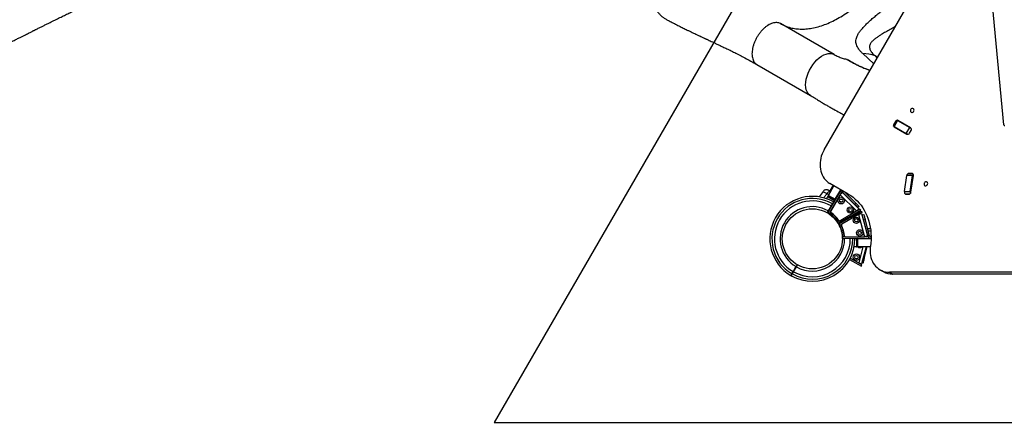
# Model space of a CAD drawing. Units: millimetres. Extents: x -875 to 22085, y 10868 to 25031.
# Drawn here: x 2141 to 4017, y 17496 to 18264 of the extents above; entities that cross this region are included whole.
import ezdxf

# ---------------------------------------------------------------- set-up
doc = ezdxf.new("R2010")
doc.units = ezdxf.units.MM
doc.header["$LTSCALE"] = 100
doc.layers.add('OTWORY_MONTAŻOWE', color=1, linetype='Continuous')
doc.layers.add('WYLEWKI_BETONOWE', color=52, linetype='Continuous')

msp = doc.modelspace()

# ---------------------------------------------------------------- linework, layer by layer
at = {"color": 7, "linetype": 'Continuous', "lineweight": 25}
for p, q in [((4015.7, 18063.7), (3907.7, 19212.2)), ((3673.3, 18015.7), (3971.6, 18532.4)), ((3692.3, 18197.4), (3590.2, 18256.4)), ((3545.1, 18178.4), (3647.3, 18119.5)), ((3811.8, 18072.4), (3805.3, 18061.2)), ((3809.1, 18069.9), (3806.1, 18064.7)), ((3813.3, 18071.5), (3806.8, 18060.3)), ((3813.3, 18071.5), (3836.4, 18058.2)), ((3838.1, 18057.8), (3814, 18071.7)), ((3806.8, 18060.3), (3829.9, 18047)), ((3807, 18059.6), (3831.1, 18045.7)), ((3817.6, 18053.5), (3817.8, 18053.9)), ((3829.9, 18047), (3836.4, 18058.2)), ((3836, 18047.5), (3839, 18052.7)), ((3842.6, 17969.7), (3833.4, 17969.7)), ((3840.4, 17970.8), (3835.2, 17970.8)), ((3719.4, 17931.3), (3684.3, 17951.6)), ((3826.2, 17936), (3830.6, 17966.8)), ((3841.9, 17966.8), (3830.6, 17966.8)), ((3837.4, 17936), (3841.9, 17966.8)), ((3838.6, 17934.8), (3843.3, 17966.9)), ((3671.2, 17936.3), (3664, 17925.8)), ((3678.4, 17932.2), (3677.9, 17932.5)), ((3680.7, 17896), (3705.6, 17938.6)), ((3681.4, 17928.9), (3692, 17947.2)), ((3707.4, 17936.8), (3684, 17896.8)), ((3690.4, 17948.1), (3684.1, 17937.3)), ((3694.4, 17921.4), (3705, 17939.7)), ((3705.6, 17932.8), (3705.3, 17933.2)), ((3707.5, 17934.7), (3705.5, 17932.7)), ((3705.6, 17938.6), (3707.4, 17936.8)), ((3707.6, 17934.8), (3707.7, 17934.9)), ((3707.7, 17934.9), (3739.8, 17902.8)), ((3731.5, 17912.2), (3708.4, 17935.3)), ((3733.6, 17914.3), (3712.6, 17935.3)), ((3826.2, 17936), (3837.4, 17936)), ((3692.8, 17918.6), (3679.8, 17926.1)), ((3693.4, 17919.6), (3680.4, 17927.1)), ((3681.4, 17928.9), (3694.4, 17921.4)), ((3704, 17930.1), (3685.5, 17898.4)), ((3691.8, 17915.9), (3691.4, 17916.2)), ((3692.2, 17915.7), (3691.8, 17915.9)), ((3704, 17930.1), (3735, 17899.1)), ((3716.5, 17926), (3716.9, 17926.7)), ((3718.5, 17929.4), (3719.6, 17931.3)), ((3731.5, 17912.2), (3733.6, 17914.3)), ((3733.6, 17914.3), (3740, 17907.9)), ((3829.4, 17931), (3834.6, 17931)), ((3647.9, 17903.2), (3647.9, 17903.1)), ((3653.9, 17903.1), (3653.9, 17903.2)), ((3679.6, 17895.8), (3679.2, 17896.1)), ((3686.6, 17908.9), (3681.2, 17899.5)), ((3681.6, 17899.2), (3682, 17899)), ((3682, 17899), (3687.5, 17908.4)), ((3682, 17899), (3682.3, 17898.8)), ((3687.9, 17910.1), (3682.1, 17900.2)), ((3700.8, 17875.8), (3743.4, 17900.7)), ((3701.6, 17874.4), (3744.5, 17898.9)), ((3741.6, 17902.5), (3701.7, 17879.2)), ((3703.2, 17880.6), (3735, 17899.1)), ((3745.2, 17896.4), (3705, 17873.4)), ((3737.6, 17900.7), (3739.8, 17902.8)), ((3737.7, 17900.7), (3739.6, 17902.6)), ((3738, 17900.4), (3737.7, 17900.8)), ((3740, 17907.9), (3737.8, 17905.8)), ((3743.4, 17900.7), (3741.6, 17902.5)), ((3741.7, 17893.8), (3741.6, 17894.3)), ((3744.4, 17894.6), (3744.5, 17894.6)), ((3744.5, 17898.9), (3745.2, 17896.4)), ((3744.5, 17894.6), (3756.3, 17850.8)), ((3703.7, 17877.5), (3704.5, 17876)), ((3738.9, 17892.3), (3707, 17874.1)), ((3721.5, 17885.7), (3720.6, 17887.3)), ((3738.9, 17892.3), (3750.3, 17850)), ((3746.1, 17891.4), (3749, 17892.2)), ((3751.4, 17883.5), (3748.5, 17882.7)), ((3756.9, 17851.2), (3748.5, 17882.7)), ((3759.8, 17852), (3751.4, 17883.5)), ((3701.2, 17874.2), (3701.6, 17874.4)), ((3752.3, 17865.5), (3753.1, 17865.5)), ((3756.2, 17865.5), (3761.6, 17865.5)), ((3709, 17846.8), (3758.4, 17847.1)), ((3757.7, 17849.6), (3711.4, 17849.4)), ((3713.5, 17849.8), (3750.3, 17850)), ((3734.7, 17846), (3731.9, 17846)), ((3734.7, 17846), (3734.7, 17831)), ((3734.7, 17846), (3735.9, 17846)), ((3735.9, 17831), (3735.9, 17846)), ((3735.9, 17846), (3736.9, 17846)), ((3736.9, 17846), (3736.9, 17831)), ((3762.8, 17846), (3736.9, 17846)), ((3753.4, 17850), (3756.3, 17850.8)), ((3753.5, 17849.6), (3753.4, 17850)), ((3759.8, 17852), (3756.9, 17851.2)), ((3758.4, 17847.1), (3757.7, 17849.6)), ((3734.7, 17831), (3730.5, 17831)), ((3734.7, 17831), (3735.9, 17831)), ((3735.9, 17830.5), (3735.9, 17831)), ((3736.9, 17831), (3735.9, 17831)), ((3740.9, 17830.5), (3735.9, 17830.5)), ((3761.4, 17831), (3736.9, 17831)), ((3761.4, 17830.5), (3740.9, 17830.5)), ((3753.3, 17830.5), (3744.8, 17798)), ((3749.5, 17808.2), (3755.4, 17830.5)), ((3761.5, 17831.7), (3761.3, 17830.4)), ((3721.7, 17806.7), (3744.8, 17793.7)), ((3745.4, 17796.2), (3722.9, 17808.9)), ((3723.1, 17809.3), (3739.2, 17800.2)), ((3747.6, 17808.8), (3749.5, 17808.2)), ((3619.7, 17793.1), (3614.3, 17783.6)), ((3615.2, 17783.1), (3620.6, 17792.6)), ((3620.6, 17792.6), (3619.7, 17793.1)), ((3741.8, 17798.2), (3741.9, 17798.7)), ((3741.9, 17798.7), (3744.8, 17798)), ((3744.8, 17793.7), (3745.4, 17796.2)), ((3747.2, 17799.5), (3745.3, 17800.1)), ((3779.6, 17787.1), (3785.9, 17783.5)), ((4282.1, 17782.4), (3797.7, 17782.4)), ((3797.7, 17782.4), (3804, 17778.8)), ((3610, 17776.1), (3610.8, 17775.6)), ((4289.9, 17778.8), (3804, 17778.8))]:
    msp.add_line(p, q, dxfattribs=at)
at = {"color": 8, "linetype": 'Continuous', "lineweight": 25}
for p, q in [((3768, 18179.8), (3746.8, 18199.2)), ((3770.3, 18194.9), (3774.3, 18190.6)), ((3775.1, 18192.1), (3770.3, 18194.9)), ((3806.1, 18064.7), (3807, 18064.2)), ((3810, 18069.4), (3809.1, 18069.9)), ((3835.2, 17970.8), (3837.1, 17969.7)), ((3842.3, 17969.7), (3840.4, 17970.8)), ((3710, 17936.8), (3708.4, 17935.3)), ((3689.4, 17912.7), (3689.8, 17912.4)), ((3689.7, 17914.3), (3690.2, 17914)), ((3703, 17928.4), (3702.7, 17928.7)), ((3835.3, 17931.1), (3828.8, 17931.1)), ((3681.7, 17900.4), (3682.1, 17900.2)), ((3687.5, 17908.4), (3687.1, 17908.7)), ((3687.9, 17910.1), (3687.5, 17910.4)), ((3687.8, 17908.2), (3687.5, 17908.4)), ((3689.8, 17912.4), (3690.2, 17912.2)), ((3733.6, 17897.8), (3733.2, 17898.1)), ((3714, 17881.4), (3713.1, 17883)), ((3717.1, 17885.3), (3718, 17883.7)), ((3737.2, 17891.3), (3737.1, 17891.7)), ((3753.4, 17861.5), (3754.2, 17861.5)), ((3757.3, 17861.5), (3762.1, 17861.5)), ((3748.4, 17849.5), (3748.3, 17850)), ((3761.7, 17849.5), (3762.8, 17849.5)), ((3747.1, 17830.5), (3739.2, 17800.2)), ((3740.9, 17831), (3740.9, 17830.5)), ((3737.3, 17800.8), (3737.4, 17801.2)), ((3614.3, 17783.6), (3615.2, 17783.1)), ((3612.8, 17779.1), (3612, 17779.6))]:
    msp.add_line(p, q, dxfattribs=at)
at = {"color": 8, "linetype": 'Continuous', "lineweight": 25, "flags": 128}
msp.add_lwpolyline([(3647.4, 18119.5), (3645.5, 18120.6), (3642.9, 18123.2), (3640.9, 18126.5), (3639.3, 18130.4), (3638.4, 18134.8), (3638.1, 18139.7), (3638.4, 18145), (3639.3, 18150.5), (3640.7, 18156.1), (3642.8, 18161.8), (3645.4, 18167.5), (3648.4, 18172.9), (3651.8, 18178.1), (3655.6, 18182.9), (3659.7, 18187.2), (3664, 18191), (3668.4, 18194.2), (3672.8, 18196.6), (3677.1, 18198.3), (3681.3, 18199.3), (3685.3, 18199.4), (3689, 18198.8), (3692.3, 18197.4), (3692.3, 18197.4)], dxfattribs=at)
at = {"color": 7, "linetype": 'Continuous', "lineweight": 25, "flags": 128}
for points in [[(3837.7, 18090.9), (3837.6, 18089.7), (3837.9, 18088.7), (3838.5, 18087.9), (3839.3, 18087.3), (3840.3, 18087), (3841.3, 18087.1), (3842.4, 18087.5), (3843.3, 18088.3), (3844, 18089.2), (3844.5, 18090.3), (3844.6, 18091.4), (3844.5, 18092.5), (3844, 18093.5), (3843.3, 18094.2), (3842.4, 18094.6), (3841.4, 18094.7), (3840.4, 18094.4), (3839.4, 18093.9), (3838.6, 18093), (3838, 18092), (3837.7, 18090.9)], [(3811.8, 18072.4), (3811.8, 18072.4), (3811.8, 18072.4), (3812, 18072.3), (3812.3, 18072.1), (3812.8, 18071.8), (3813.3, 18071.5)], [(4015.7, 18063.7), (4015.8, 18063.3), (4015.9, 18062.9), (4016.2, 18062.5), (4016.4, 18062.2), (4016.8, 18062.1), (4017.1, 18062), (4017.5, 18062), (4017.8, 18062.2)], [(3806.8, 18060.3), (3806.3, 18060.6), (3805.8, 18060.8), (3805.5, 18061), (3805.3, 18061.1), (3805.3, 18061.2), (3805.3, 18061.2)], [(3833.3, 18045), (3833.1, 18045.1), (3832.5, 18045.5), (3831.8, 18045.9), (3831.1, 18046.2), (3830.5, 18046.6), (3829.9, 18047)], [(3836.4, 18058.2), (3837, 18057.9), (3837.6, 18057.5), (3838.3, 18057.1), (3839, 18056.7), (3839.6, 18056.3), (3839.8, 18056.2)], [(3673.3, 18015.7), (3671.2, 18011.9), (3669.5, 18007.9), (3668, 18003.8), (3666.9, 17999.7), (3666.1, 17995.5), (3665.6, 17991.3), (3665.5, 17987.1), (3665.6, 17983), (3666.2, 17979), (3667, 17975.1), (3668.2, 17971.4), (3669.6, 17967.8), (3671.4, 17964.5), (3673.5, 17961.3), (3675.8, 17958.5), (3678.4, 17955.9), (3681.3, 17953.6), (3684.3, 17951.6)], [(3863.6, 17950.9), (3863.6, 17949.7), (3863.9, 17948.7), (3864.5, 17947.9), (3865.3, 17947.3), (3866.3, 17947), (3867.3, 17947.1), (3868.3, 17947.6), (3869.2, 17948.3), (3870, 17949.2), (3870.4, 17950.3), (3870.6, 17951.5), (3870.4, 17952.5), (3870, 17953.5), (3869.3, 17954.2), (3868.4, 17954.6), (3867.4, 17954.7), (3866.3, 17954.5), (3865.3, 17953.9), (3864.5, 17953), (3863.9, 17952), (3863.6, 17950.9)], [(3707.3, 17936.7), (3707.7, 17936.1), (3708.4, 17935.3)], [(3679.8, 17926.1), (3679.7, 17925.9), (3679.5, 17925.6), (3679.3, 17925.2), (3679, 17924.6), (3678.6, 17924), (3678.2, 17923.3), (3677.7, 17922.5)], [(3680.4, 17927.1), (3680.4, 17927.1), (3680.4, 17927.1), (3680.3, 17927), (3680.3, 17926.9), (3680.2, 17926.8), (3680.1, 17926.6), (3680, 17926.4), (3679.8, 17926.1)], [(3690.2, 17914), (3690, 17913.7), (3689.8, 17913.4), (3689.5, 17912.9), (3689.2, 17912.4), (3688.9, 17911.9), (3688.6, 17911.3), (3688.2, 17910.7), (3687.9, 17910.1)], [(3692.8, 17918.6), (3692.7, 17918.4), (3692.5, 17918.1), (3692.3, 17917.7), (3691.9, 17917.1), (3691.6, 17916.5), (3691.2, 17915.8), (3690.7, 17915), (3690.2, 17914)], [(3693.4, 17919.6), (3693.4, 17919.6), (3693.4, 17919.6), (3693.3, 17919.5), (3693.2, 17919.4), (3693.2, 17919.3), (3693.1, 17919.1), (3692.9, 17918.9), (3692.8, 17918.6)], [(3694.4, 17921.4), (3694.2, 17921), (3694, 17920.7), (3693.8, 17920.4), (3693.7, 17920.2), (3693.6, 17919.9), (3693.5, 17919.8), (3693.4, 17919.7), (3693.4, 17919.6)], [(3719.4, 17931.3), (3724, 17928.5), (3728.4, 17925.3), (3732.5, 17921.9), (3736.5, 17918.2), (3740.1, 17914.2), (3743.6, 17909.9), (3746.8, 17905.4), (3749.7, 17900.7), (3752.4, 17895.7), (3754.7, 17890.6), (3756.8, 17885.2), (3758.6, 17879.7), (3760, 17874.1), (3761.2, 17868.3), (3762.1, 17862.4), (3762.6, 17856.4), (3762.8, 17850.3), (3762.7, 17844.1), (3762.3, 17837.9), (3761.5, 17831.7)], [(3681.2, 17899.5), (3679.1, 17896), (3679, 17895.6)], [(3682.1, 17900.2), (3681.7, 17899.3), (3681.2, 17898.5), (3680.8, 17897.8), (3680.4, 17897.1), (3680.1, 17896.6), (3679.8, 17896.2), (3679.7, 17895.9), (3679.6, 17895.8)], [(3680.4, 17895.6), (3680.5, 17895.8), (3680.7, 17896)], [(3737.8, 17905.8), (3737.7, 17905.9), (3737.3, 17906.3), (3736.8, 17906.9), (3736, 17907.7), (3735, 17908.7), (3733.9, 17909.8), (3732.7, 17910.9), (3731.5, 17912.2)], [(3700.4, 17875.6), (3700.6, 17875.7), (3700.8, 17875.8)], [(3748.5, 17882.7), (3748, 17884.4), (3747.6, 17886.1), (3747.2, 17887.6), (3746.8, 17888.9), (3746.5, 17890), (3746.3, 17890.8), (3746.2, 17891.3), (3746.1, 17891.4)], [(3749, 17892.2), (3749.1, 17892), (3749.2, 17891.5), (3749.4, 17890.7), (3749.7, 17889.7), (3750.1, 17888.3), (3750.5, 17886.8), (3750.9, 17885.2), (3751.4, 17883.5)], [(3708.6, 17846.8), (3708.8, 17846.8), (3709, 17846.8)], [(3756.9, 17851.2), (3757.3, 17850.1), (3757.6, 17849.6)], [(3761.3, 17830.4), (3760.9, 17826.2), (3760.8, 17822.1), (3761, 17818), (3761.6, 17814), (3762.5, 17810.1), (3763.7, 17806.4), (3765.2, 17802.9), (3767, 17799.5), (3769.1, 17796.5), (3771.5, 17793.6), (3774.1, 17791.1), (3777, 17788.8), (3780.1, 17786.9), (3783.3, 17785.3), (3786.7, 17784), (3790.3, 17783.1), (3794, 17782.6), (3797.7, 17782.4)], [(3749.5, 17808.2), (3749.1, 17806.6), (3748.7, 17804.9), (3748.3, 17803.4), (3747.9, 17802.1), (3747.6, 17801), (3747.4, 17800.2), (3747.3, 17799.7), (3747.2, 17799.5)], [(3741.9, 17798.7), (3743.1, 17798.4), (3744.5, 17798)]]:
    msp.add_lwpolyline(points, dxfattribs=at)
at = {"color": 7, "linetype": 'Continuous', "lineweight": 25}
for centre, radius in [((3705.8, 17918.6), 6.05), ((3705.8, 17918.6), 3.25), ((3650.9, 17846), 57.2), ((3723.5, 17900.9), 6.05), ((3723.5, 17900.9), 3.25), ((3734.7, 17881.4), 6.05), ((3734.7, 17881.4), 3.25), ((3741.2, 17857.3), 6.05), ((3741.2, 17857.3), 3.25), ((3734.9, 17811.1), 6.05), ((3734.9, 17811.1), 3.25)]:
    msp.add_circle(centre, radius, dxfattribs=at)
for centre, radius, start, end in [((3746.9, 18133.6), 65.7, 69.1682, 90.0985), ((3809.9, 18062.5), 4.39, 149.1158, 189.87), ((3812.9, 18067.8), 4.37, 110.0177, 151.0123), ((3812.6, 18069.2), 2.91, 60.4068, 94.0579), ((3818.8, 18065.6), 2.92, 60.4463, 94.0428), ((3808.5, 18062.1), 2.92, 205.9881, 239.568), ((3814.7, 18058.5), 2.92, 205.9706, 239.5398), ((3832.5, 18048.2), 2.92, 240.4515, 274.0447), ((3832.2, 18049.6), 4.35, 289.7632, 331.086), ((3836.6, 18055.3), 2.92, 25.948, 59.5623), ((3835.2, 18054.9), 4.39, 329.1365, 10.0245), ((3834.2, 17966.7), 3.64, 128.9346, 178.313), ((3835.3, 17966.9), 3.91, 91.9074, 137.7843), ((3840.4, 17967.9), 2.84, 33.2986, 90.4512), ((3845.5, 17966.7), 3.63, 128.829, 178.4186), ((3839.4, 17967.5), 3.88, 351.1139, 18.9916), ((3713.3, 17940.2), 7, 191.5217, 207.2607), ((3833.1, 17934.9), 6.98, 170.6976, 202.0069), ((3829.4, 17933.8), 2.84, 213.2227, 270.5188), ((3834.5, 17934.9), 3.91, 271.9045, 317.796), ((3844.4, 17934.9), 7.03, 170.8006, 201.8894), ((3834, 17935.5), 4.72, 327.1855, 351.503), ((3650.9, 17846), 81, 60.3532, 239.6463), ((3650.9, 17846), 77, 60.3722, 239.6278), ((3650.9, 17846), 72.3, 60.3961, 239.6039), ((3825.4, 17844.6), 166.8, 149.6559, 150.3426), ((3650.9, 17846), 61.4, 60.4662, 239.5338), ((3650.9, 17846), 57.7, 45, 59.2016), ((3650.9, 17846), 57.7, 30.7967, 59.2033), ((3650.9, 17846), 58.2, 30.7927, 59.2073), ((3650.9, 17846), 60.7, 33.1352, 56.8648), ((3686.8, 17897.6), 1.5, 149.7, 235.1947), ((3650.9, 17846), 61.3, 34.8053, 55.1947), ((3650.9, 17846), 57.7, 30.796, 45), ((3702.5, 17881.9), 1.5, 214.8053, 300.3), ((3650.9, 17846), 57.7, 0.7954, 29.2034), ((3650.9, 17846), 57.7, 0.7967, 29.2033), ((3650.9, 17846), 58.2, 0.7927, 29.2073), ((3650.9, 17846), 60.7, 3.1352, 26.8648), ((3707.8, 17872.8), 1.5, 119.7, 205.1947), ((3650.9, 17846), 61.3, 4.8053, 25.1947), ((3650.9, 17846), 81, 240.3532, 0.6537), ((3650.9, 17846), 61.4, 240.4662, 0.7662), ((3713.5, 17851.3), 1.5, 184.8053, 270.3), ((3763.7, 17853), 7, 212.7393, 262.4463), ((3763.7, 17853), 4, 195, 257.3034), ((3741.2, 17835.3), 6.05, 231.2452, 308.7548), ((3803.7, 17814.7), 35.9, 240.2278, 270.3876)]:
    msp.add_arc(centre, radius, start, end, dxfattribs=at)
at = {"color": 8, "linetype": 'Continuous', "lineweight": 25}
for radius, start, end in [(77, 240.3722, 0.6722), (72.3, 240.3961, 0.6961)]:
    msp.add_arc((3650.9, 17846), radius, start, end, dxfattribs=at)
at = {"color": 7, "linetype": 'Continuous', "lineweight": 25}
msp.add_ellipse((3738.6, 17849.5), major_axis=(0, 4), ratio=0.666667, start_param=2.262604, end_param=2.636232, dxfattribs=at)
for points, knots in [([(2073.3, 18195.9), (2075.9, 18197.2), (2082.3, 18200.4), (2092.1, 18205.3), (2102.5, 18210.5), (2112, 18215.3), (2120.7, 18219.6), (2128.4, 18223.5), (2135.3, 18226.9), (2141.3, 18230), (2146.7, 18232.7), (2151.5, 18235), (2155.6, 18237.1), (2159.1, 18238.8), (2161.9, 18240.3), (2164.3, 18241.4), (2166, 18242.3), (2167.4, 18243), (2168.6, 18243.6), (2169.8, 18244.2), (2171.3, 18245), (2173.5, 18246.1), (2176.5, 18247.6), (2180.5, 18249.5), (2185.2, 18251.9), (2190.6, 18254.6), (2196.3, 18257.4), (2202, 18260.2), (2207.5, 18263), (2214.1, 18266.2), (2221.7, 18270), (2230.2, 18274.1), (2238.4, 18278.2), (2246.8, 18282.2), (2254, 18285.8), (2260.2, 18288.7), (2265.1, 18291.1), (2270.1, 18293.4), (2275.2, 18295.9), (2280, 18298.2), (2284.4, 18300.2), (2288, 18301.9), (2290.5, 18303.1), (2292.2, 18303.9), (2293.3, 18304.4), (2294.3, 18304.8), (2295.7, 18305.5), (2297.7, 18306.4), (2300.4, 18307.7), (2303.5, 18309.1), (2306.9, 18310.7), (2311.8, 18312.9), (2318, 18315.7), (2325.3, 18319), (2333, 18322.5), (2340.9, 18326), (2349, 18329.5), (2356.3, 18332.6), (2362.9, 18335.4), (2368.4, 18337.8), (2373.1, 18339.8), (2376.9, 18341.3), (2380.1, 18342.7), (2382.9, 18343.8), (2385.2, 18344.8), (2387.3, 18345.6), (2389.7, 18346.6), (2392.7, 18347.9), (2396.4, 18349.3), (2400.6, 18351), (2405.4, 18352.9), (2410.7, 18355), (2416.7, 18357.3), (2423.3, 18359.8), (2430.4, 18362.4), (2438.4, 18365.3), (2447, 18368.3), (2455.8, 18371.3), (2464.1, 18374), (2471.4, 18376.3), (2477.8, 18378.2), (2483.5, 18379.9), (2488.9, 18381.4), (2494.1, 18382.9), (2499.5, 18384.3), (2505, 18385.7), (2510.6, 18387.1), (2516.7, 18388.6), (2523.2, 18390.1), (2530.5, 18391.7), (2538.2, 18393.3), (2546.7, 18395), (2555.1, 18396.5), (2563.4, 18397.9), (2571.5, 18399.1), (2580.2, 18400.3), (2589.2, 18401.4), (2597.3, 18402.3), (2604.4, 18403), (2610, 18403.5), (2615.3, 18404), (2620.2, 18404.3), (2624.6, 18404.6), (2628.5, 18404.9), (2632.1, 18405.1), (2635.5, 18405.2), (2639.2, 18405.4), (2643.4, 18405.5), (2648.3, 18405.7), (2654.1, 18405.8), (2660.7, 18405.9), (2668.1, 18406), (2675.4, 18406), (2680.1, 18405.9), (2682.1, 18405.8)], [0, 0, 0, 0, 0.012108, 0.029852, 0.046263, 0.061386, 0.075262, 0.087924, 0.098777, 0.108599, 0.117411, 0.125226, 0.132059, 0.137637, 0.142353, 0.146214, 0.149139, 0.151275, 0.152914, 0.15494, 0.157414, 0.160334, 0.16582, 0.172393, 0.180042, 0.189418, 0.199293, 0.208867, 0.218146, 0.227132, 0.242469, 0.256915, 0.270598, 0.284854, 0.300061, 0.308286, 0.316761, 0.325486, 0.33446, 0.343274, 0.350872, 0.357204, 0.362278, 0.364352, 0.366109, 0.367594, 0.369869, 0.373397, 0.378077, 0.383917, 0.389992, 0.395935, 0.409563, 0.422459, 0.434631, 0.450073, 0.46419, 0.476988, 0.488473, 0.498659, 0.506156, 0.512752, 0.518446, 0.523236, 0.527122, 0.530239, 0.534241, 0.539605, 0.546173, 0.553412, 0.561682, 0.570987, 0.581329, 0.592716, 0.605147, 0.617666, 0.633863, 0.648879, 0.662707, 0.675339, 0.6856, 0.694895, 0.703475, 0.712145, 0.720965, 0.729939, 0.739068, 0.748353, 0.759359, 0.770775, 0.783135, 0.796485, 0.810842, 0.822843, 0.835492, 0.848799, 0.862782, 0.876801, 0.886007, 0.89456, 0.902453, 0.909678, 0.916227, 0.922093, 0.927269, 0.932218, 0.937275, 0.943441, 0.950726, 0.959147, 0.968721, 0.97947, 0.991419, 1, 1, 1, 1]), ([(3590.2, 18256.4), (3593.1, 18254.8), (3599.1, 18251.7), (3608.9, 18248.5), (3619.3, 18246.5), (3630.1, 18245.8), (3641.4, 18246.3), (3653.1, 18248.1), (3665.1, 18251.2), (3677.3, 18255.5), (3689.7, 18261), (3702.1, 18267.6), (3714.6, 18275.4), (3727, 18284.3), (3739.2, 18294.2), (3751.2, 18305.1), (3762.9, 18316.9), (3774.3, 18329.5), (3785.2, 18342.9), (3795.5, 18356.9), (3805.4, 18371.5), (3811.4, 18381.6), (3814.4, 18386.7)], [0, 0, 0, 0, 0.05, 0.1, 0.15, 0.2, 0.250001, 0.300001, 0.35, 0.4, 0.45, 0.5, 0.55, 0.6, 0.65, 0.7, 0.75, 0.8, 0.850001, 0.9, 0.95, 1, 1, 1, 1]), ([(3427, 18364.1), (3425.4, 18364.8), (3422.7, 18366.2), (3418.7, 18367.6), (3415.5, 18368.6), (3413, 18369.1), (3410.6, 18369.6), (3408, 18369.9), (3405.3, 18370), (3402.7, 18369.9), (3399.7, 18369.6), (3396.4, 18368.9), (3393.1, 18367.9), (3390.1, 18366.8), (3386.6, 18365.1), (3382.6, 18362.7), (3378.1, 18359.5), (3374, 18355.8), (3370.1, 18351.9), (3366.5, 18347.6), (3362.7, 18342.5), (3359.6, 18337.4), (3356.9, 18332.4), (3354.9, 18327.8), (3353.1, 18323.3), (3351.8, 18319), (3350.8, 18315.2), (3350.1, 18311.5), (3349.6, 18308.2), (3349.3, 18305.2), (3349.2, 18302.4), (3349.3, 18299.8), (3349.5, 18297.1), (3349.9, 18294.1), (3350.5, 18291.1), (3351.3, 18288.4), (3352.1, 18286.3), (3352.9, 18284.5), (3353.7, 18283), (3354.6, 18281.3), (3355.9, 18279.2), (3357.7, 18276.9), (3359.5, 18274.8), (3361.7, 18272.6), (3364.6, 18269.9), (3368.7, 18266.8), (3372, 18265), (3373.7, 18263.9)], [0, 0, 0, 0, 0.028654, 0.052438, 0.071174, 0.085074, 0.09672, 0.114258, 0.129372, 0.143226, 0.164278, 0.187821, 0.210359, 0.232067, 0.253072, 0.287361, 0.322132, 0.357476, 0.386844, 0.419421, 0.454798, 0.493355, 0.52082, 0.549406, 0.57806, 0.604182, 0.62752, 0.647744, 0.672468, 0.69068, 0.705608, 0.724963, 0.740564, 0.759934, 0.783884, 0.800607, 0.817164, 0.829931, 0.839154, 0.848414, 0.866273, 0.883595, 0.899008, 0.914617, 0.936812, 0.965569, 1, 1, 1, 1]), ([(3746.8, 18199.2), (3745.4, 18200.6), (3742.6, 18203.4), (3739.2, 18207.7), (3736.5, 18212), (3734.7, 18216.2), (3733.9, 18220.4), (3733.9, 18224.4), (3734.7, 18228.6), (3736.3, 18233), (3738.9, 18238), (3742.7, 18243.3), (3747.3, 18248.8), (3752.6, 18254.3), (3758.5, 18260), (3765, 18265.9), (3772, 18271.8), (3779.3, 18277.8), (3787.2, 18284), (3795.7, 18290.4), (3804.6, 18296.9), (3813.8, 18303.4), (3823, 18309.6), (3829.2, 18313.6), (3832.2, 18315.5)], [0, 0, 0, 0, 0.04269, 0.085532, 0.128319, 0.170932, 0.209048, 0.247327, 0.28561, 0.323731, 0.370356, 0.41721, 0.464108, 0.510793, 0.557635, 0.604698, 0.651862, 0.698973, 0.745856, 0.797081, 0.848464, 0.899859, 0.951106, 1, 1, 1, 1]), ([(3373.7, 18263.9), (3375.8, 18262.8), (3380.6, 18260.3), (3388.3, 18256.3), (3396.7, 18252), (3404.8, 18248), (3411.7, 18244.6), (3417.4, 18241.9), (3422.2, 18239.6), (3426.9, 18237.4), (3431.6, 18235.1), (3436.4, 18232.9), (3440.4, 18231), (3443.4, 18229.6), (3445.4, 18228.6), (3447, 18227.9), (3448.3, 18227.3), (3450.1, 18226.5), (3452.7, 18225.2), (3456.4, 18223.5), (3461, 18221.3), (3466.4, 18218.8), (3472.4, 18216), (3479, 18212.8), (3486.3, 18209.3), (3494.4, 18205.4), (3503.2, 18201), (3512.7, 18196.2), (3522.8, 18190.8), (3533.7, 18184.9), (3541.3, 18180.7), (3545.1, 18178.4)], [0, 0, 0, 0, 0.035127, 0.081429, 0.130355, 0.176961, 0.220834, 0.248082, 0.274803, 0.301797, 0.329069, 0.35662, 0.383266, 0.398012, 0.40965, 0.418178, 0.4243, 0.43306, 0.44912, 0.470858, 0.498277, 0.531375, 0.56585, 0.604882, 0.648464, 0.69659, 0.749252, 0.805381, 0.865877, 0.930744, 1, 1, 1, 1]), ([(3692.3, 18197.4), (3694.8, 18196.1), (3699.7, 18193.5), (3707.6, 18190.5), (3713.2, 18189.2), (3716, 18188.6)], [0, 0, 0, 0, 0.333328, 0.666665, 1, 1, 1, 1]), ([(3647.3, 18119.5), (3649.3, 18118.3), (3653.3, 18116), (3659.3, 18112.1), (3665.7, 18108.1), (3672, 18104.3), (3678.2, 18100.6), (3684.8, 18096.8), (3693.2, 18092.2), (3702.2, 18087.3), (3708.9, 18083.8), (3711.7, 18082.3)], [0, 0, 0, 0, 0.104892, 0.21552, 0.331051, 0.421927, 0.515861, 0.612489, 0.712617, 0.879571, 1, 1, 1, 1]), ([(3823.8, 18065.5), (3823.5, 18065.7), (3823.2, 18065.9), (3823.2, 18066.3), (3823.2, 18066.4)], [0, 0, 0, 0, 0.816021, 1, 1, 1, 1]), ([(3679, 17939.7), (3678.2, 17939.7), (3676.7, 17939.8), (3674.6, 17939.2), (3672.6, 17938), (3671.7, 17936.9), (3671.2, 17936.3)], [0, 0, 0, 0, 0.249913, 0.500015, 0.750031, 1, 1, 1, 1]), ([(3681.8, 17938.6), (3681.4, 17938.8), (3680.2, 17939.4), (3679.5, 17939.6), (3679, 17939.7)], [0, 0, 0, 0, 0.255573, 1, 1, 1, 1]), ([(3685.7, 17936.3), (3684.8, 17936.7), (3683.1, 17937.7), (3681.1, 17938.7), (3679.6, 17939.5), (3679.2, 17939.6), (3679, 17939.7)], [0, 0, 0, 0, 0.230953, 0.482748, 0.739019, 1, 1, 1, 1]), ([(3685.7, 17936.4), (3685.2, 17936.7), (3683.7, 17937.6), (3683, 17938), (3682.5, 17938.3)], [0, 0, 0, 0, 0.374422, 1, 1, 1, 1]), ([(3704, 17930.1), (3704.3, 17930.5), (3704.8, 17931.2), (3705.7, 17932.4), (3706.6, 17933.6), (3707.2, 17934.4), (3707.4, 17934.6), (3707.5, 17934.7)], [0, 0, 0, 0, 0.186534, 0.349628, 0.604979, 0.892863, 1, 1, 1, 1]), ([(3688.9, 17912.9), (3688.8, 17912.7), (3688.5, 17912.3), (3687.9, 17911.1), (3687.2, 17909.9), (3686.8, 17909.2), (3686.6, 17908.9)], [0, 0, 0, 0, 0.283582, 0.567177, 0.850775, 1, 1, 1, 1]), ([(3691, 17916.4), (3690.9, 17916.4), (3690.9, 17916.2), (3690.3, 17915.3), (3689.6, 17914.1), (3689.1, 17913.2), (3688.9, 17912.9)], [0, 0, 0, 0, 0.294181, 0.589387, 0.883656, 1, 1, 1, 1]), ([(3689.8, 17912.4), (3690.2, 17913.2), (3691.1, 17914.7), (3691.7, 17915.7), (3691.8, 17916), (3691.8, 17915.9), (3691.8, 17915.9)], [0, 0, 0, 0, 0.3681963, 0.7439346, 0.9617661, 1, 1, 1, 1]), ([(3699.6, 17928.4), (3699.3, 17928.6), (3699, 17928.8), (3698.7, 17928.9), (3698.7, 17928.9)], [0, 0, 0, 0, 0.993599, 1, 1, 1, 1]), ([(3679.8, 17895.1), (3679.9, 17895.3), (3680.6, 17896.5), (3681.4, 17897.8), (3682, 17899)], [0, 0, 0, 0, 0.085174, 1, 1, 1, 1]), ([(3687.5, 17908.4), (3687.8, 17908.9), (3688.3, 17909.9), (3689.1, 17911.2), (3689.6, 17912), (3689.7, 17912.3), (3689.8, 17912.4)], [0, 0, 0, 0, 0.2836051, 0.5671829, 0.850783, 1, 1, 1, 1]), ([(3739.8, 17902.8), (3739.7, 17902.8), (3739.7, 17902.8), (3739.2, 17902.4), (3738.4, 17901.6), (3737.2, 17900.7), (3736, 17899.8), (3735.3, 17899.4), (3735, 17899.1)], [0, 0, 0, 0, 0.158591, 0.29601, 0.506526, 0.740493, 0.867104, 1, 1, 1, 1]), ([(3738.9, 17892.3), (3739.4, 17892.5), (3740.2, 17892.9), (3741.5, 17893.5), (3742.9, 17894.1), (3743.9, 17894.4), (3744.2, 17894.5), (3744.2, 17894.5)], [0, 0, 0, 0, 0.186497, 0.34963, 0.604979, 0.892857, 1, 1, 1, 1]), ([(3744.3, 17894.5), (3743.8, 17894.4), (3742.9, 17894.2), (3741.9, 17893.9), (3741.5, 17893.8)], [0, 0, 0, 0, 0.499958, 1, 1, 1, 1]), ([(3756.3, 17850.8), (3756.2, 17850.8), (3756.2, 17850.8), (3755.6, 17850.6), (3754.5, 17850.4), (3753, 17850.2), (3751.5, 17850.1), (3750.7, 17850), (3750.3, 17850)], [0, 0, 0, 0, 0.15859, 0.295993, 0.506549, 0.74043, 0.867091, 1, 1, 1, 1]), ([(3753.4, 17850), (3753.8, 17850.1), (3754.7, 17850.4), (3755.5, 17850.6), (3756, 17850.7)], [0, 0, 0, 0, 0.463718, 1, 1, 1, 1]), ([(3744.8, 17798), (3744.7, 17798), (3744.7, 17798), (3744.1, 17798.2), (3743.1, 17798.5), (3741.6, 17799.1), (3740.3, 17799.7), (3739.5, 17800.1), (3739.2, 17800.2)], [0, 0, 0, 0, 0.1585888, 0.2959963, 0.5065241, 0.7404654, 0.8670813, 1, 1, 1, 1]), ([(3614.3, 17783.6), (3614, 17783.2), (3613.4, 17782.2), (3612.7, 17780.9), (3612.2, 17780), (3612, 17779.7), (3612, 17779.6)], [0, 0, 0, 0, 0.283601, 0.567236, 0.850785, 1, 1, 1, 1]), ([(3612.8, 17779.1), (3613, 17779.4), (3613.2, 17779.8), (3613.9, 17781), (3614.6, 17782.1), (3615, 17782.9), (3615.2, 17783.1)], [0, 0, 0, 0, 0.283539, 0.567182, 0.850709, 1, 1, 1, 1]), ([(3622, 17796.9), (3621.9, 17796.8), (3621.2, 17795.5), (3620.4, 17794.2), (3619.7, 17793.1)], [0, 0, 0, 0, 0.085187, 1, 1, 1, 1]), ([(3620.6, 17792.6), (3621.3, 17793.7), (3622, 17795), (3622.8, 17796.3), (3622.8, 17796.4)], [0, 0, 0, 0, 0.914827, 1, 1, 1, 1]), ([(3612, 17779.6), (3611.5, 17778.9), (3610.6, 17777.3), (3610.1, 17776.4), (3609.9, 17776.1), (3610, 17776.2), (3610, 17776.2)], [0, 0, 0, 0, 0.3681963, 0.7439346, 0.9617661, 1, 1, 1, 1]), ([(3610.8, 17775.6), (3610.9, 17775.7), (3610.9, 17775.8), (3611.5, 17776.8), (3612.2, 17778), (3612.7, 17778.9), (3612.8, 17779.1)], [0, 0, 0, 0, 0.294181, 0.589387, 0.883656, 1, 1, 1, 1])]:
    msp.add_open_spline(points, degree=3, knots=knots, dxfattribs=at)
at = {"color": 8, "linetype": 'Continuous', "lineweight": 25}
for points, knots in [([(3590.2, 18256.4), (3589.1, 18256.9), (3586.9, 18258), (3583.2, 18258.5), (3579.2, 18258.4), (3575, 18257.4), (3570.6, 18255.7), (3566.2, 18253.3), (3561.8, 18250.1), (3557.5, 18246.3), (3553.4, 18242), (3549.6, 18237.1), (3546.2, 18231.9), (3543.1, 18226.5), (3540.6, 18220.8), (3538.5, 18215.1), (3537, 18209.4), (3536.1, 18203.9), (3535.8, 18198.6), (3536.2, 18193.7), (3537.1, 18189.3), (3538.6, 18185.4), (3540.7, 18182.1), (3542.9, 18179.8), (3544.6, 18178.9), (3545.2, 18178.5)], [0, 0, 0, 0, 0.0442655, 0.0885325, 0.1327981, 0.1770641, 0.2213303, 0.2655979, 0.3098631, 0.354129, 0.3983947, 0.4426605, 0.4869272, 0.5311923, 0.5754599, 0.6197262, 0.663991, 0.7082583, 0.7525248, 0.7967915, 0.8410572, 0.8853236, 0.9295901, 0.9738555, 1, 1, 1, 1]), ([(3808.9, 18250.6), (3808.7, 18250.5), (3805.3, 18248.7), (3799.1, 18245.3), (3790.3, 18240.4), (3782.9, 18236), (3776.6, 18232), (3771.5, 18228.5), (3767.1, 18224.8), (3763.8, 18221.5), (3761.6, 18218.4), (3760.3, 18215.7), (3759.6, 18212.6), (3759.9, 18209.3), (3761.1, 18206), (3763, 18202.7), (3765.9, 18199), (3768.7, 18196.4), (3770.3, 18194.9)], [0, 0, 0, 0, 0.006324, 0.100438, 0.194459, 0.288147, 0.357217, 0.4266, 0.495792, 0.564593, 0.612993, 0.661521, 0.709853, 0.769256, 0.821482, 0.873963, 0.92629, 1, 1, 1, 1]), ([(3760.7, 18167.2), (3756.8, 18168.6), (3750.6, 18171), (3742, 18174.7), (3735.2, 18178), (3728.9, 18181.2), (3723.8, 18184.1), (3720.9, 18185.8), (3719.1, 18186.8), (3718.3, 18187.3), (3717.1, 18188), (3716.5, 18188.3), (3716, 18188.6)], [0, 0, 0, 0, 0.233074, 0.37706, 0.52104, 0.664318, 0.80756, 0.903083, 0.903778, 0.951458, 0.961687, 1, 1, 1, 1]), ([(3716, 18188.6), (3716.5, 18188.3), (3717.7, 18187.6), (3720.1, 18186.2), (3723.9, 18184.1), (3729, 18181.2), (3735.4, 18178), (3742.1, 18174.8), (3750.6, 18171.1), (3756.9, 18168.7), (3760.8, 18167.3)], [0, 0, 0, 0, 0.038464, 0.093938, 0.193167, 0.336108, 0.479099, 0.622143, 0.765269, 1, 1, 1, 1]), ([(3677.9, 17932.5), (3677, 17933), (3675.1, 17934.1), (3672.9, 17935.3), (3671.5, 17936.1), (3671.2, 17936.3), (3671.2, 17936.3), (3671.2, 17936.3)], [0, 0, 0, 0, 0.222584, 0.482211, 0.741084, 0.999862, 1, 1, 1, 1]), ([(3678.4, 17932.2), (3677.1, 17930.3), (3675.2, 17927.4), (3672.9, 17925), (3672.1, 17924.2)], [0, 0, 0, 0, 0.67159, 1, 1, 1, 1]), ([(3685.6, 17936.2), (3685.5, 17936.2), (3685, 17936.4), (3683.7, 17936.3), (3681.9, 17935.6), (3680, 17934.2), (3679, 17932.9), (3678.4, 17932.2)], [0, 0, 0, 0, 0.04241, 0.262327, 0.48225, 0.741184, 1, 1, 1, 1]), ([(3682.1, 17930.1), (3682.1, 17930.1), (3680.7, 17930.8), (3679.6, 17931.5), (3678.4, 17932.2)], [0, 0, 0, 0, 0.008609, 1, 1, 1, 1]), ([(3696, 17922.2), (3695.7, 17922.4), (3695.5, 17922.6), (3695.2, 17922.7), (3695.2, 17922.7)], [0, 0, 0, 0, 0.992024, 1, 1, 1, 1]), ([(3707.1, 17915.7), (3706.1, 17916.2), (3704.7, 17917.1), (3703.1, 17918.1), (3702.6, 17918.4)], [0, 0, 0, 0, 0.677648, 1, 1, 1, 1])]:
    msp.add_open_spline(points, degree=3, knots=knots, dxfattribs=at)
at = {"layer": 'OTWORY_MONTAŻOWE'}
for p, q in [((4554.2, 20110.6), (3044.7, 17496)), ((3044.7, 17496), (7174.8, 17496))]:
    msp.add_line(p, q, dxfattribs=at)
at = {"layer": 'WYLEWKI_BETONOWE'}
for p, q in [((4554.2, 20110.6), (3044.7, 17496)), ((3044.7, 17496), (7174.8, 17496))]:
    msp.add_line(p, q, dxfattribs=at)

doc.saveas('drawing.dxf')
